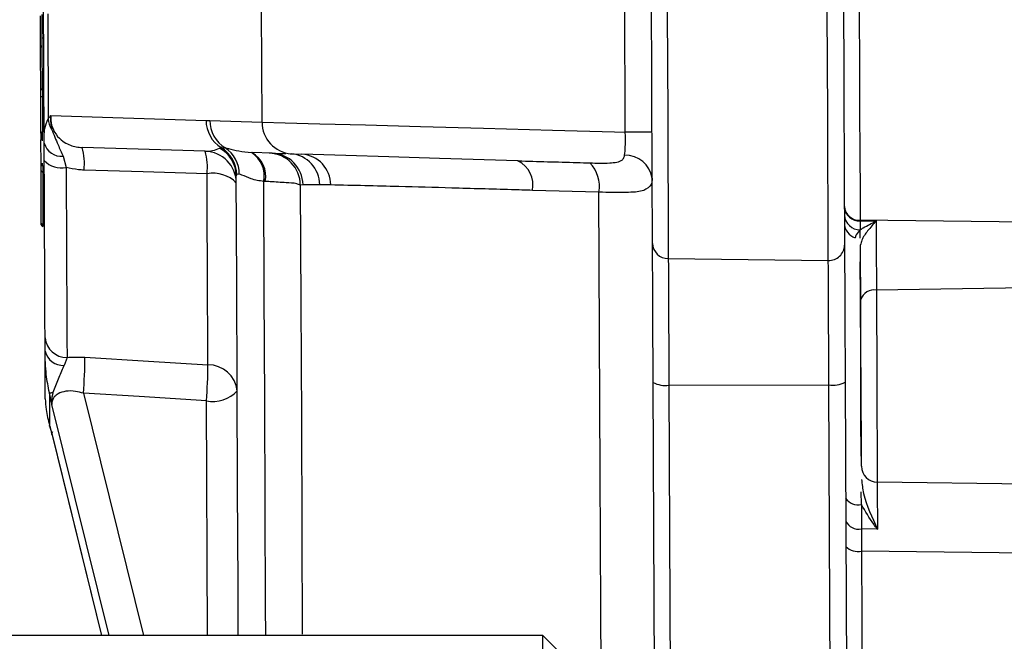
# Model space of a CAD drawing. Units: inches. Extents: x 0.3 to 16.7, y 0.3 to 10.7.
# Drawn here: x 4.7 to 4.7, y 4.4 to 4.5 of the extents above; entities that cross this region are included whole.
import ezdxf

# ---------------------------------------------------------------- set-up
doc = ezdxf.new("R2010")
doc.units = ezdxf.units.IN
doc.header["$MEASUREMENT"] = 0

msp = doc.modelspace()

# ---------------------------------------------------------------- linework, layer by layer
at = {"color": 7, "linetype": 'Continuous', "lineweight": 25}
for p, q in [((4.6527324916, 4.455713809), (4.6526774238, 4.4683306339)), ((4.7004027533, 4.4566136279), (4.7003537086, 4.4678470306)), ((4.6525663495, 4.4637043905), (4.6525551639, 4.4662740781)), ((4.653022458, 4.4663388454), (4.6530601607, 4.4577084917)), ((4.6524358763, 4.4635403604), (4.6524267244, 4.4656309424)), ((4.6525635335, 4.4643583598), (4.6526947107, 4.4643589465)), ((4.6525821502, 4.4600851292), (4.6525663495, 4.4637043905)), ((4.6524504255, 4.4602093837), (4.6524377537, 4.4631095565)), ((4.6524663827, 4.4565382617), (4.6524532415, 4.4595518162)), ((4.6525845751, 4.4595409435), (4.6525972469, 4.4566392454)), ((4.6532678383, 4.4579808584), (4.6660121248, 4.4575915118)), ((4.6663208644, 4.4575820861), (4.6706102086, 4.4574510654)), ((4.6526003758, 4.4559207435), (4.6525972469, 4.4566392454)), ((4.6524778812, 4.4539055277), (4.6524688075, 4.4559961097)), ((4.6527387493, 4.4542841189), (4.6527324916, 4.455713809)), ((4.6659504082, 4.4550568282), (4.6558593106, 4.4553650984)), ((4.6671105868, 4.4553134332), (4.6672534972, 4.455350119)), ((4.6672534972, 4.455350119), (4.6675777245, 4.4553312285)), ((4.6542861234, 4.4546406907), (4.6545380743, 4.4537313288)), ((4.669727481, 4.454941569), (4.6697645579, 4.4549402784)), ((4.6714374773, 4.4548891608), (4.6697645579, 4.4549402784)), ((4.6729012328, 4.4548464128), (4.6729980708, 4.4548430884)), ((4.6729980708, 4.4548430884), (4.6738707078, 4.4548148505)), ((4.6526092148, 4.4538946549), (4.6526084326, 4.454076011)), ((4.6524986881, 4.4491408716), (4.6524797585, 4.4534747238)), ((4.6526115614, 4.4533504692), (4.652630491, 4.449016617)), ((4.6526117179, 4.4533137443), (4.6527429732, 4.4533143309)), ((4.6684923664, 4.4530290187), (4.6684900198, 4.45356636)), ((4.6685339802, 4.4531487755), (4.6684923664, 4.4530290187)), ((4.6687375902, 4.453174041), (4.6685339802, 4.4531487755)), ((4.6708721718, 4.4525731448), (4.6707441235, 4.452578503)), ((4.6739660596, 4.4523058626), (4.6737450062, 4.45228443)), ((4.6753390784, 4.4523066057), (4.6739660596, 4.4523058626)), ((4.6762369027, 4.4522891232), (4.6753390784, 4.4523066057)), ((4.6526190707, 4.4516325726), (4.652750326, 4.4516331201)), ((4.6982447836, 4.4516950323), (4.6927848573, 4.4518438875)), ((4.7393760169, 4.4491804125), (4.7196669432, 4.4493949736)), ((4.7196671779, 4.4493475323), (4.720979497, 4.4493415484)), ((4.7196671779, 4.4493475323), (4.7196789111, 4.4486204261)), ((4.7039324903, 4.4462512588), (4.7170566978, 4.4460905531)), ((4.7393988966, 4.4439396232), (4.7210042931, 4.4436685473)), ((4.6528069583, 4.4386541305), (4.6528021868, 4.4397452397)), ((4.6528240105, 4.4347553062), (4.6528069583, 4.4386541305)), ((4.654606205, 4.4381391605), (4.6543610594, 4.4374810063)), ((4.7039778587, 4.4358650321), (4.7171012058, 4.4358822408)), ((4.6531582502, 4.4352320652), (4.6531699052, 4.4325651093)), ((4.6559473096, 4.4352027322), (4.6608781468, 4.4153216498)), ((4.6580753987, 4.4153216498), (4.6533712469, 4.4342885596)), ((4.6661239031, 4.4153216498), (4.6660398152, 4.4345803643)), ((4.6533791472, 4.4317727274), (4.6574382861, 4.4153216498)), ((4.6533821979, 4.4317893885), (4.6574454825, 4.4153216498)), ((4.739748937, 4.427662158), (4.7210731279, 4.4279065996)), ((4.7197687874, 4.4260608111), (4.7197642506, 4.4271026017)), ((4.7197737153, 4.4260608111), (4.71977395, 4.4240676928)), ((4.7210865037, 4.4240357785), (4.71977395, 4.4240676928)), ((4.71977395, 4.4240676928), (4.7197854485, 4.4222554222)), ((4.7397919979, 4.4220066784), (4.7197854485, 4.4222554222)), ((4.6936470909, 4.4153216498), (4.5992464748, 4.4153216498)), ((4.6954188038, 4.4135500152), (4.6936470909, 4.4153216498)), ((4.6936470909, 4.4012796716), (4.6936470909, 4.4153216498))]:
    msp.add_line(p, q, dxfattribs=at)
at = {"color": 7, "linetype": 'Continuous', "lineweight": 25, "flags": 128}
for points in [[(4.7037928653, 4.4782398279), (4.7038006874, 4.4764494984), (4.7038123424, 4.4737641996), (4.7038272827, 4.4703531243), (4.7038444131, 4.4664311856), (4.7038626387, 4.4622455238), (4.7038809425, 4.458059901), (4.703898073, 4.4541379623), (4.703912935, 4.4507268871), (4.7039246682, 4.4480415883), (4.7039324903, 4.4462512588)], [(4.7170566978, 4.4460905531), (4.7170487193, 4.4479052877), (4.7170368296, 4.450627194), (4.7170218111, 4.4540847718), (4.717004446, 4.4580601357), (4.7169859075, 4.4623028209), (4.7169673691, 4.4665455452), (4.716950004, 4.4705209091), (4.7169349072, 4.4739784869), (4.7169230176, 4.4767003932), (4.7169151172, 4.4785150887)], [(4.7182558306, 4.4772723084), (4.7182631052, 4.4755973553), (4.7182740562, 4.4730850821), (4.7182879796, 4.4698938088), (4.718304015, 4.4662246031), (4.7183211455, 4.4623086484), (4.7183381977, 4.4583927327), (4.7183542331, 4.4547235271), (4.7183681565, 4.4515322538), (4.7183791074, 4.4490199806), (4.7183864603, 4.4473449884)], [(4.7026376146, 4.4474942346), (4.7026304183, 4.4491448218), (4.7026196237, 4.4516204874), (4.7026058568, 4.4547652582), (4.7025900561, 4.4583809995), (4.7025732385, 4.4622399309), (4.7025564209, 4.4660988233), (4.7025406202, 4.4697145646), (4.7025268532, 4.4728593354), (4.7025160587, 4.4753350401), (4.7025088623, 4.4769855882)], [(4.7195541481, 4.4752336262), (4.7195643951, 4.472891719), (4.7195778492, 4.4698073742), (4.7195935716, 4.4661971083), (4.7196105457, 4.4623142803), (4.7196275197, 4.4584314914), (4.7196432422, 4.4548212255), (4.7196566962, 4.4517368807), (4.7196669432, 4.4493949736)], [(4.6706102086, 4.4574510654), (4.670590184, 4.4621003059), (4.6705696117, 4.4667495073)], [(4.6524267244, 4.4656309424), (4.6524261769, 4.4657535152), (4.6524257076, 4.4658712774), (4.6524252382, 4.46597715), (4.6524248471, 4.4660646797), (4.6524245342, 4.4661286647), (4.6524243778, 4.4661651549), (4.6524243778, 4.4661730944)], [(4.6524377537, 4.4631095565), (4.6524375972, 4.4631370513), (4.6524374408, 4.463174089), (4.6524372843, 4.4632198876), (4.6524370497, 4.463273391), (4.6524367368, 4.4633335432), (4.6524365021, 4.4633990536), (4.6524361892, 4.463468475), (4.6524358763, 4.4635403604)], [(4.6524532415, 4.4595518162), (4.6524527721, 4.4596615607), (4.6524523028, 4.4597675115), (4.6524519117, 4.4598674784), (4.6524515206, 4.4599593102), (4.6524511295, 4.4600410124), (4.6524508166, 4.460110864), (4.6524505819, 4.4601673789), (4.6524504255, 4.4602093837)], [(4.6525821502, 4.4600851292), (4.6525823066, 4.4600503989), (4.6525825413, 4.4600036226), (4.652582776, 4.459945817), (4.6525830889, 4.4598781947), (4.6525834017, 4.4598022027), (4.6525837929, 4.4597194836), (4.652584184, 4.4596317584), (4.6525845751, 4.4595409435)], [(4.6706102086, 4.4574510654), (4.6725032427, 4.4573976793), (4.6753469788, 4.4573176589), (4.6790878351, 4.4572124512), (4.6835995626, 4.4570856545), (4.6887655331, 4.4569404757), (4.6944293823, 4.4567813736), (4.6995194, 4.4566384241), (4.7004027533, 4.4566136279)], [(4.6916010559, 4.4542731679), (4.6851490487, 4.4544702856), (4.6810123924, 4.4545966521), (4.6774859407, 4.454704402), (4.6738707078, 4.4548148505)], [(4.6524797585, 4.4534747238), (4.6524796803, 4.4535022186), (4.6524795238, 4.4535392563), (4.6524792892, 4.4535850158), (4.6524790545, 4.4536385583), (4.6524788198, 4.4536987105), (4.652478507, 4.4537642209), (4.6524781941, 4.4538336423), (4.6524778812, 4.4539055277)], [(4.6526092148, 4.4538946549), (4.6526096059, 4.45380384), (4.652609997, 4.4537161539), (4.6526103099, 4.4536334348), (4.652610701, 4.4535574428), (4.6526109357, 4.4534898205), (4.6526112485, 4.4534320149), (4.652611405, 4.4533852386), (4.6526115614, 4.4533504692)], [(4.6528021868, 4.4397452397), (4.6527961637, 4.4411240078), (4.6527895149, 4.4426522568), (4.6527822403, 4.4443190358), (4.6527744182, 4.4461124159), (4.6527660485, 4.4480196472), (4.6527572877, 4.4500270018), (4.6527482141, 4.4521201261), (4.6527387493, 4.4542841189)], [(4.6545380743, 4.4537313288), (4.654548243, 4.4514105805), (4.6545580207, 4.4491657851), (4.6545674073, 4.4470130171), (4.6545763245, 4.4449676469), (4.6545847724, 4.443044302), (4.6545925945, 4.4412567493), (4.6545997127, 4.4396177781), (4.654606205, 4.4381391605)], [(4.6707394302, 4.4536497049), (4.6707427937, 4.4528759787), (4.6707441235, 4.452578503)], [(4.6660956652, 4.4532067375), (4.6608657878, 4.4533626717), (4.6560045676, 4.4535074985)], [(4.6661641089, 4.4375285649), (4.6661575383, 4.4390308444), (4.6661503419, 4.4406884324), (4.6661424416, 4.4424901431), (4.6661339937, 4.4444238523), (4.6661250764, 4.4464765753), (4.6661156116, 4.4486343886), (4.666105834, 4.4508828604), (4.6660956652, 4.4532067375)], [(4.6686570223, 4.415317465), (4.6686388749, 4.4194787218), (4.6686043011, 4.427391082), (4.6685681629, 4.43568086), (4.6685306949, 4.4442579449), (4.6684923664, 4.4530290187)], [(4.6709067456, 4.4153216498), (4.6708964204, 4.4176945718), (4.6708604386, 4.4259215772), (4.6708228142, 4.434540706), (4.6707839382, 4.4434585621), (4.6707441235, 4.452578503)], [(4.6737450062, 4.45228443), (4.6737874804, 4.442563632), (4.6738289377, 4.4330570041), (4.6738690652, 4.4238687369), (4.6739059074, 4.4154310815)], [(4.6984156972, 4.412540882), (4.6983941081, 4.4174827875), (4.6983454544, 4.42864012), (4.698295471, 4.440075803), (4.6982447836, 4.4516950323)], [(4.6524992356, 4.4490239698), (4.6524992356, 4.4490294062), (4.6524986881, 4.4491408716)], [(4.652630491, 4.449016617), (4.6526310385, 4.4488990504), (4.6526310385, 4.4488933011)], [(4.720979497, 4.4493415484), (4.7209816089, 4.4488592749), (4.7209842685, 4.448250713), (4.7209873973, 4.4475425363), (4.7209907608, 4.4467658377), (4.7209942808, 4.4459546826), (4.720997879, 4.4451447009), (4.7210012425, 4.4443713267), (4.7210042931, 4.4436685473)], [(4.7196734356, 4.4479106067), (4.7196732009, 4.4479688816), (4.7196704632, 4.4485878078)], [(4.7026874416, 4.4360891362), (4.7026789937, 4.4380162357), (4.7026709369, 4.4398610464), (4.7026634277, 4.4415899722), (4.702656466, 4.4431712943), (4.7026503647, 4.4445761883), (4.7026451239, 4.4457789584), (4.7026408217, 4.4467575854), (4.7026376146, 4.4474942346)], [(4.7183864603, 4.4473449884), (4.7183895891, 4.4466198376), (4.7183938131, 4.4456564639), (4.7183989757, 4.4444724669), (4.7184049987, 4.4430894748), (4.718411804, 4.4415327924), (4.718419235, 4.439830892), (4.7184272136, 4.4380148277), (4.7184354268, 4.4361178043)], [(4.7197182564, 4.4428834399), (4.7197161444, 4.4433764298), (4.7197137978, 4.4439027419), (4.7197113729, 4.4444556102), (4.7197089481, 4.4450279947), (4.7197063668, 4.4456124644), (4.7197037855, 4.4462016273), (4.7197012042, 4.446787857), (4.7196987011, 4.4473636441)], [(4.7039324903, 4.4462512588), (4.7039353845, 4.4455804327), (4.7039392956, 4.444689179), (4.7039440671, 4.443593885), (4.703949699, 4.4423144971), (4.7039559567, 4.4408744427), (4.7039628402, 4.439300004), (4.703970193, 4.4376199665), (4.7039778587, 4.4358650321)], [(4.7171012058, 4.4358822408), (4.7170936965, 4.4376070991), (4.7170865002, 4.4392583511), (4.7170797731, 4.4408058034), (4.7170735936, 4.4422212182), (4.7170680399, 4.4434787041), (4.7170633466, 4.4445552641), (4.7170595138, 4.4454312256), (4.7170566978, 4.4460905531)], [(4.7197514223, 4.4300402425), (4.7197375771, 4.4332242413), (4.7197162227, 4.4381118612), (4.7196947118, 4.4430286969), (4.7196818053, 4.445989452)], [(4.7210042931, 4.4436685473), (4.7210146966, 4.4412800202), (4.7210262733, 4.4386278482), (4.721038163, 4.435912708), (4.7210493486, 4.4333398524), (4.7210591263, 4.4311038177), (4.7210667137, 4.4293737577), (4.7210714852, 4.4282804584), (4.7210731279, 4.4279065996)], [(4.7197779393, 4.4292130911), (4.7197765313, 4.4295373576), (4.7197723856, 4.4304855564), (4.719765815, 4.4319860369), (4.7197573671, 4.4339253389), (4.7197476676, 4.4361567976), (4.7197373424, 4.4385116504), (4.7197273301, 4.4408118265), (4.7197182564, 4.4428834399)], [(4.6560716032, 4.4381554696), (4.6613021846, 4.4378304992), (4.6661641089, 4.4375285649)], [(4.7031484781, 4.3304724043), (4.7031213353, 4.3366935217), (4.7030904378, 4.3437632818), (4.7030560987, 4.3516338718), (4.7030184742, 4.3602521207), (4.7029778774, 4.3695597536), (4.7029344645, 4.3794938611), (4.7028887051, 4.3899872901), (4.7028407554, 4.400969133), (4.7027910066, 4.4123651187), (4.7027397717, 4.4240982382), (4.7026874416, 4.4360891362)], [(4.7039778587, 4.4358650321), (4.7040306581, 4.42376877), (4.7040822842, 4.4119325548), (4.7041325022, 4.4004364458), (4.704180843, 4.389358156), (4.7042270718, 4.3787725432), (4.7042707975, 4.3687511407), (4.7043117855, 4.3593617274), (4.7043498011, 4.3506677798), (4.7043844531, 4.3427280422), (4.7044155852, 4.3355961744), (4.7044429627, 4.3293203998)], [(4.7175670919, 4.3291755926), (4.7175396363, 4.3354609102), (4.717508426, 4.3426036117), (4.7174737739, 4.3505554345), (4.7174357583, 4.359262621), (4.7173946922, 4.3686663097), (4.7173508882, 4.3787029262), (4.7173045812, 4.3893046135), (4.7172561622, 4.40039976), (4.7172058659, 4.4119133514), (4.7171541616, 4.4237675576), (4.7171012058, 4.4358822408)], [(4.7184354268, 4.4361178043), (4.7184879133, 4.4241084852), (4.7185392265, 4.4123573748), (4.7185890535, 4.4009439066), (4.7186370031, 4.389945207), (4.718682919, 4.3794357035), (4.7187263319, 4.3694863429), (4.718767007, 4.3601644346), (4.7188047096, 4.3515329858), (4.718839127, 4.3436503107), (4.7188700244, 4.3365697169), (4.7188972455, 4.3303390565)], [(4.6660398152, 4.4345803643), (4.6605306095, 4.4349200794), (4.6559473096, 4.4352027322)], [(4.6531903992, 4.4324640865), (4.6531824206, 4.4324955706), (4.6531699052, 4.4325651093)], [(4.7197854485, 4.4222554222), (4.7198346497, 4.4109788022), (4.7198823647, 4.4000574244), (4.7199281242, 4.3895668505), (4.7199716935, 4.379579709), (4.7200128379, 4.3701650693), (4.7200511664, 4.3613881289), (4.7200864442, 4.3533096071), (4.7201183585, 4.3459853735), (4.720146831, 4.3394661741), (4.7201716272, 4.3337970645)]]:
    msp.add_lwpolyline(points, dxfattribs=at)
at = {"color": 7, "linetype": 'Continuous', "lineweight": 25}
for centre, radius, start, end in [((4.6525638267, 4.4635762796), 0.0001281357504408, 88.8718730207, 178.7827061707), ((4.6525784368, 4.4602131418), 0.0001280664671612, 181.6815612384, 271.6615675308), ((4.6525503511, 4.459926182), 0.0003867557666436, 255.4581132005, 275.07673715), ((4.6549799403, 4.4578769699), 0.0019271581851541, 185.015377543, 212.0730050404), ((4.6686458518, 4.4575857173), 0.0026337332886221, 179.8739434028, 238.0849070068), ((4.6689538623, 4.4575759913), 0.002633004934714, 179.8673738599, 238.4898818824), ((4.6732018317, 4.4574268029), 0.0025917366706748, 179.4636183722, 265.4907839756), ((5.1102964728, 4.4583148982), 0.4578335373223508, 180.2223385149, 180.290187043), ((4.6525946484, 4.4565111336), 0.000128138205024, 88.8380008024, 178.7823089618), ((4.7045714297, 3.6158108506), 0.840813111384469, 90.1344897617, 90.2840685223), ((4.6541826805, 4.4561521413), 0.0015149861944111, 196.8179003533, 273.9151877916), ((4.6508102415, 4.4540358019), 0.0052211231925538, 354.1925434707, 14.7498679272), ((4.6660314388, 4.4574415061), 0.0023860542458782, 268.053857965, 296.8896151374), ((4.665888301, 4.4530139986), 0.0026041087229837, 0.3304758632, 62.0067074405), ((4.6658890236, 4.4530833396), 0.002645765830516, 1.4172022105, 58.9544278942), ((4.6661823669, 4.4531905706), 0.0025552767932218, 359.6293632677, 56.9022496776), ((4.6658702793, 4.4524333581), 0.0026246934876539, 0.2502695528, 88.2505521586), ((4.6609313844, 4.4537320197), 0.0051909264888817, 354.1921634896, 14.7863957744), ((4.6685771492, 4.4530464474), 0.0022169234089925, 347.8144509159, 58.742405383), ((4.6687219425, 4.453009724), 0.0021941028450205, 348.5227738596, 61.6282878453), ((4.6711203335, 4.4522729635), 0.0026246977441538, 0.2503070933, 88.2487538734), ((4.671350267, 4.4522746358), 0.0026159790149754, 0.6839521065, 88.0895460594), ((4.6727748711, 4.4522885499), 0.0025642708829659, 0.4034406174, 85.006532319), ((4.6737098373, 4.4522929079), 0.0025270682496963, 359.9141914728, 86.3501424723), ((4.7004082015, 4.452498704), 0.0022348022785855, 9.2047229784, 91.4834883069), ((4.652575078, 4.4542809465), 0.0003877970207227, 255.4847110091, 275.0501393413), ((4.6541543522, 4.4556871037), 0.0019930624827353, 224.7435034421, 281.1004033106), ((4.690615519, 4.4522898338), 0.0022147001663332, 348.3836506642, 63.5767971229), ((4.6954931125, 4.45216716), 0.002791880824466, 350.264076006, 43.8604924927), ((4.6526079994, 4.4534787229), 0.0001283031920326, 181.7861811823, 271.5909026374), ((4.6666026998, 4.4506447501), 0.0026116782847175, 43.5699627985, 101.1945655178), ((4.7196035961, 4.4506278431), 0.0012344958773612, 184.2762516613, 272.941379647), ((4.7195967483, 4.4505736639), 0.0012281526915201, 184.7261534254, 273.2874830859), ((4.7196341199, 4.4498795924), 0.0012599627377872, 182.8040140081, 272.037272108), ((4.6526268207, 4.449144756), 0.0001281915200499, 181.7364171649, 271.6406666545), ((4.6526303649, 4.4490244295), 0.0001311300843537, 180.200835378, 270.2943418723), ((4.7196474628, 4.4491660096), 0.0012690516459571, 180.8771717179, 252.1614199362), ((4.7225382867, 4.4493854552), 0.0028713592024394, 179.8100684004, 180.7567442494), ((4.7039175681, 4.4475316726), 0.0012805008304584, 181.6753960454, 270.6677099633), ((4.7171037455, 4.4473727043), 0.0012830141612248, 267.89851387, 358.7621867681), ((4.7208111155, 4.4425391369), 0.0011458121253995, 80.293887375, 162.5130728252), ((4.6545778124, 4.4399234842), 0.0017845496328684, 185.7323800862, 270.9116298433), ((4.6543034966, 4.4390207128), 0.0015407821052558, 193.7637852754, 272.141039385), ((4.6222648907, 4.4380995577), 0.0338067587535321, 355.0844248704, 0.0947596492), ((4.6322979755, 4.4374796124), 0.0338661687671807, 355.088955533, 0.0828192482), ((4.6662093056, 4.4351561989), 0.002372796467174, 5.9460363624, 91.0914288909), ((4.7036609472, 4.4378674563), 0.0020273469439575, 241.3023859401, 278.9932635663), ((4.7174201635, 4.4379719442), 0.0021139050309957, 261.3217510066, 298.7035980957), ((4.6530964465, 4.4368639669), 0.0016330716426905, 272.1688801463, 282.1864201025), ((4.6665792268, 4.4372242682), 0.0026983686067589, 258.4687204034, 317.5208524066), ((4.7210902624, 4.4292188233), 0.0013123356395998, 180.250265277, 269.2518956616), ((4.7195024459, 4.4272586046), 0.0012281271481626, 213.3976427822, 282.7607590354), ((4.7195412147, 4.4251988565), 0.0011548580441516, 203.8748074383, 281.6262787725), ((4.7194874014, 4.4236763227), 0.001451823072547, 226.8457594098, 281.8465718551)]:
    msp.add_arc(centre, radius, start, end, dxfattribs=at)
for points, knots in [([(4.652732491580745, 4.455713809006765), (4.652720956918133, 4.456120084030664), (4.652701386060554, 4.456809410706052), (4.65295572422484, 4.457446776352882), (4.653060160684372, 4.457708491741797)], [0, 0, 0, 0, 0.5893795183094638, 1, 1, 1, 1]), ([(4.653060160684372, 4.457708491741797), (4.653114302428022, 4.457786280918008), (4.653178274509022, 4.457878194017699), (4.653253271430493, 4.457964392313778), (4.653266247199624, 4.457979059844179), (4.653267838285263, 4.457980858373173)], [0, 0, 0, 0, 0.8285403294063515, 0.9789756570923183, 1, 1, 1, 1]), ([(4.653267838285263, 4.457980858373173), (4.653267208270006, 4.457975514055976), (4.653258365382381, 4.457900501275124), (4.653226690613844, 4.457523006955203), (4.653293057473082, 4.457153520742299), (4.653346920038371, 4.456853650061446)], [0, 0, 0, 0, 0.014247277627807, 0.1999746413084247, 1, 1, 1, 1]), ([(4.653267838285263, 4.457980858373173), (4.653270085029512, 4.457789736095189), (4.653275622234314, 4.457318706428252), (4.653549211810985, 4.456596201574792), (4.654054235515722, 4.456004211167159), (4.654751092659535, 4.45556310737026), (4.655361766907161, 4.455391898660653), (4.655777356873239, 4.455369512821272), (4.655859310570577, 4.455365098368433)], [0, 0, 0, 0, 0.1389883142351609, 0.3425431093281494, 0.5486989566633287, 0.6960617033007244, 0.940063838854983, 0.9999999999999999, 0.9999999999999999, 0.9999999999999999, 0.9999999999999999]), ([(4.653346920038371, 4.456853650061446), (4.653520223733978, 4.456430005454629), (4.653823659704944, 4.4556882497052), (4.654147318378805, 4.454955107747967), (4.654286123410835, 4.454640690736852)], [0, 0, 0, 0, 0.5711376111908183, 1, 1, 1, 1]), ([(4.666012124839956, 4.457591511759827), (4.666063589772304, 4.457589556257442), (4.666160979767762, 4.457585855749938), (4.666263922982468, 4.457583721497815), (4.666315362863191, 4.45758224409944), (4.666320864384481, 4.457582086090936)], [0, 0, 0, 0, 0.5001940923847875, 0.9465455051097116, 1, 1, 1, 1]), ([(4.700350345050794, 4.454732757228848), (4.700370313540966, 4.454957143354533), (4.700414225911486, 4.455450587105452), (4.700416738066109, 4.456078956032806), (4.700406215828561, 4.45648124797042), (4.700402753334258, 4.456613627945313)], [0, 0, 0, 0, 0.3587854741483874, 0.7889990951927024, 0.9999999999999999, 0.9999999999999999, 0.9999999999999999, 0.9999999999999999]), ([(4.667577724531792, 4.455331228537478), (4.667666985566454, 4.455314463880593), (4.668039801298214, 4.455244443094389), (4.668742190310171, 4.455040281871136), (4.669378693321382, 4.454976512859955), (4.669727481030955, 4.454941569038858)], [0, 0, 0, 0, 0.1245688772804595, 0.5202856690324879, 1, 1, 1, 1]), ([(4.671437477276933, 4.454889160755394), (4.671787448803232, 4.454880783384764), (4.672158755416991, 4.454871895309917), (4.672529942417951, 4.454859115015672), (4.672551270632519, 4.454858380666524)], [0, 0, 0, 0, 0.9425405132368911, 1, 1, 1, 1]), ([(4.697506139685075, 4.45410166763036), (4.698049110169807, 4.45408526234434), (4.698787664730403, 4.454062947689772), (4.699676789493497, 4.454140376802227), (4.700135572026145, 4.454278066251931), (4.700319922359302, 4.454546794805954), (4.700342892159473, 4.45468720051904), (4.700350345050794, 4.454732757228848)], [0, 0, 0, 0, 0.5193058504304273, 0.7063656588432498, 0.8638120924767281, 0.9558118195773437, 1, 1, 1, 1]), ([(4.656004567559222, 4.453507498494252), (4.655850513255954, 4.453514885922695), (4.655355124111549, 4.453538641519118), (4.65487138320661, 4.453652723567191), (4.654538074278055, 4.453731328797434)], [0, 0, 0, 0, 0.3109763405348103, 1, 1, 1, 1]), ([(4.691601055901106, 4.454273167871396), (4.693214727061992, 4.454224548268703), (4.695183027495952, 4.454165243754004), (4.697151482553434, 4.454111373457637), (4.697506139685075, 4.45410166763036)], [0, 0, 0, 0, 0.8198297033540317, 1, 1, 1, 1]), ([(4.670744123508836, 4.452578503003865), (4.670390086908777, 4.452628240419195), (4.66976347772864, 4.452716270642726), (4.669138308452901, 4.45305079768316), (4.668807508360728, 4.453152537269694), (4.668737590244035, 4.453174041013048)], [0, 0, 0, 0, 0.5060120183101586, 0.8955903877728421, 1, 1, 1, 1]), ([(4.702614226453798, 4.452856188684906), (4.702605149130419, 4.452672906061853), (4.702582654419688, 4.452218709442915), (4.70182423137036, 4.451723290961144), (4.700715389469015, 4.451676307817861), (4.699486724275287, 4.451663347729633), (4.698618559688001, 4.451685496484866), (4.698244783596642, 4.451695032320905)], [0, 0, 0, 0, 0.1058403845313928, 0.2622853383519131, 0.4778066298615019, 0.775176965655552, 1, 1, 1, 1]), ([(4.673745006175717, 4.452284429956578), (4.673646476574024, 4.452319367357621), (4.673275189444746, 4.452451021267868), (4.672429651287741, 4.452472453043974), (4.671575718653902, 4.452544786396986), (4.671003298832349, 4.452567859397734), (4.670872171807389, 4.452573144843541)], [0, 0, 0, 0, 0.1079613462408576, 0.4068285837911736, 0.8641193051504737, 1, 1, 1, 1]), ([(4.692784857336843, 4.451843887490206), (4.692208445773808, 4.451861142781658), (4.69000045500667, 4.451927240560837), (4.686347873467544, 4.452033186848826), (4.681408512775132, 4.452173139399041), (4.678100317217415, 4.452247332389091), (4.676236902722449, 4.452289123235693)], [0, 0, 0, 0, 0.104507046281687, 0.4003226307188222, 0.662218426110012, 1, 1, 1, 1]), ([(4.719678911098883, 4.448620426061241), (4.719761817016009, 4.44867039431993), (4.720183030566565, 4.44892426410857), (4.720626686048955, 4.449146787925749), (4.720975977266244, 4.44933960543641), (4.720979496963293, 4.449341548397441)], [0, 0, 0, 0, 0.1952301840302354, 0.991890589265807, 1, 1, 1, 1]), ([(4.720979496963293, 4.449341548397441), (4.720976862668201, 4.449338746053727), (4.720729948852417, 4.449076080955288), (4.720320238107869, 4.448568871129472), (4.719827091278403, 4.447924345897385), (4.719729539488532, 4.447498320651835), (4.719698701092489, 4.447363644135248)], [0, 0, 0, 0, 0.0048399296363663, 0.4536490609857753, 0.8272857252735893, 1, 1, 1, 1]), ([(4.719678911098883, 4.448620426061241), (4.719551715555272, 4.448490625198835), (4.719362326472699, 4.448297356900668), (4.719284322066308, 4.448041869349384), (4.719258706175348, 4.447957969713993)], [0, 0, 0, 0, 0.6716096930390287, 1, 1, 1, 1]), ([(4.653158250217901, 4.435232065169173), (4.653063138520293, 4.435732370289035), (4.652848310936029, 4.436862403113587), (4.652821756264313, 4.438012963519455), (4.652806958276055, 4.43865413052607)], [0, 0, 0, 0, 0.4427350329925842, 1, 1, 1, 1]), ([(4.654361059434057, 4.437481006300324), (4.65434977509632, 4.437453797934527), (4.654193903670651, 4.437077966683662), (4.653852155915658, 4.436354917489171), (4.653579916318696, 4.435634722826923), (4.653441176727287, 4.435267694979797)], [0, 0, 0, 0, 0.0368608701600991, 0.5091620365455511, 1, 1, 1, 1]), ([(4.654606205046559, 4.438139160475049), (4.654697284028332, 4.438146485774987), (4.655184567831253, 4.438185677034505), (4.655673807839889, 4.438169016283674), (4.656071603229265, 4.438155469619978)], [0, 0, 0, 0, 0.1869115723273823, 1, 1, 1, 1]), ([(4.653371246868456, 4.434288559624185), (4.653369630840639, 4.434295677888384), (4.653356543212078, 4.434353326152128), (4.653284576772778, 4.434667608522124), (4.653215755208575, 4.434975119396718), (4.653158250217901, 4.435232065169173)], [0, 0, 0, 0, 0.0226396615647974, 0.183350483271227, 1, 1, 1, 1]), ([(4.653441176727287, 4.435267694979797), (4.653388841296159, 4.435003993731748), (4.653325049609307, 4.434682568130106), (4.653361370599331, 4.434354915883788), (4.65337059115776, 4.434292965185501), (4.653371246868456, 4.434288559624185)], [0, 0, 0, 0, 0.8092846056829862, 0.9864374674268291, 1, 1, 1, 1]), ([(4.655947309554005, 4.435202732174696), (4.655737788962832, 4.435260107377128), (4.655268045359076, 4.435388742153336), (4.654548971527262, 4.435404021978552), (4.653936037996718, 4.43521892300349), (4.653519846556305, 4.434894614614445), (4.653356705487795, 4.434553939984122), (4.653368526057213, 4.43433821445984), (4.653371246868456, 4.434288559624185)], [0, 0, 0, 0, 0.2052150050592273, 0.4600905117801757, 0.670449063348881, 0.7961710595549042, 0.9530834722822862, 1, 1, 1, 1]), ([(4.652824010523511, 4.434755306232288), (4.652839862487961, 4.434461971350068), (4.652879902352459, 4.433721048105313), (4.653060691370674, 4.433000430892434), (4.653169905194373, 4.432565109311407)], [0, 0, 0, 0, 0.3959045478690803, 1, 1, 1, 1]), ([(4.653169905194373, 4.432565109311407), (4.653227815537554, 4.432355143444634), (4.653297435523314, 4.432102721858923), (4.653367553959332, 4.431843971514218), (4.653380581906371, 4.431795411704983), (4.653382197853061, 4.431789388494823)], [0, 0, 0, 0, 0.8124565668746718, 0.9767376863769257, 1, 1, 1, 1]), ([(4.653190399179846, 4.432463890925136), (4.653202178245266, 4.432421722056766), (4.653272623442008, 4.432169529363798), (4.653340944745121, 4.431916750890434), (4.653397842116781, 4.431706239233148)], [0, 0, 0, 0, 0.1672089221683526, 1, 1, 1, 1]), ([(4.653382197853061, 4.431789388494823), (4.653381542052841, 4.431790493268701), (4.653372839712953, 4.431805153400695), (4.653333601192112, 4.431902682472734), (4.653399555344647, 4.431994425648579), (4.653455100121999, 4.432071689233661)], [0, 0, 0, 0, 0.0126997209525129, 0.168522798464842, 1, 1, 1, 1]), ([(4.719782632567351, 4.428134419161785), (4.719826710453932, 4.427746309684969), (4.719989060924154, 4.426316800220109), (4.720663664879045, 4.425006448269571), (4.721083584631764, 4.424042479591198), (4.721086503727142, 4.424035778509632)], [0, 0, 0, 0, 0.2701208339209418, 0.9949262046214244, 1, 1, 1, 1]), ([(4.72107312788166, 4.427906599571354), (4.72107211760279, 4.427759009224418), (4.721068185746486, 4.427184609370206), (4.72107730967365, 4.425894318324732), (4.721082962396054, 4.42475164391465), (4.721086503727142, 4.424035778509632)], [0, 0, 0, 0, 0.1143875257657685, 0.4451793730885358, 0.9999999999999999, 0.9999999999999999, 0.9999999999999999, 0.9999999999999999]), ([(4.721086503727142, 4.424035778509632), (4.721082436382064, 4.424041332299324), (4.720981457011485, 4.424179215409), (4.720504558817284, 4.424827793926346), (4.720097272025739, 4.425514933688521), (4.71977371533703, 4.426060811116282)], [0, 0, 0, 0, 0.008554282513323, 0.2123758981530221, 1, 1, 1, 1])]:
    msp.add_open_spline(points, degree=3, knots=knots, dxfattribs=at)

doc.saveas('drawing.dxf')
